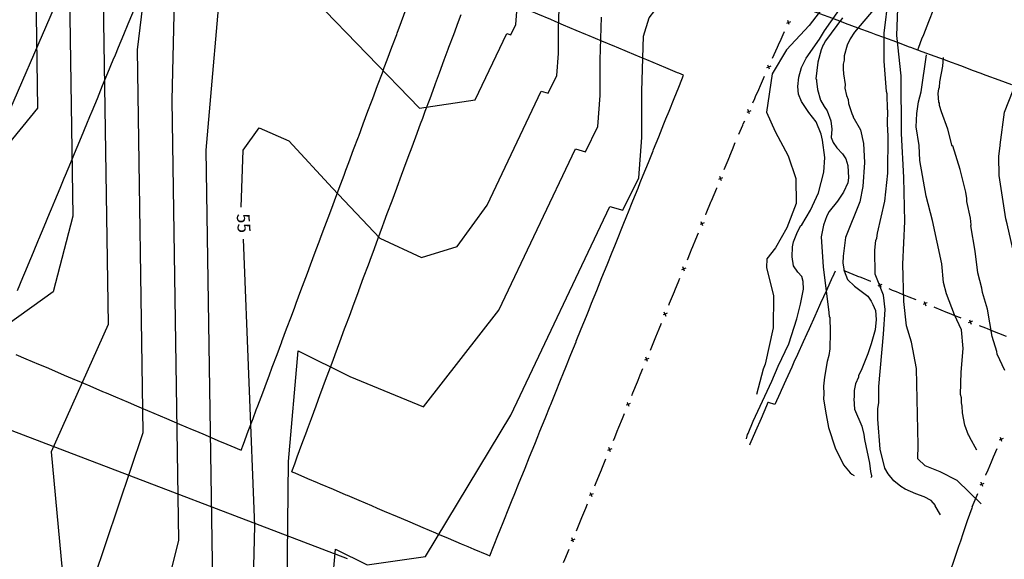
# Model space of a CAD drawing. Units: inches. Extents: x 198200 to 203150, y 439200 to 443400.
# Drawn here: x 199465 to 199619, y 440405 to 440489 of the extents above; entities that cross this region are included whole.
import ezdxf
from ezdxf.enums import TextEntityAlignment as Align

# ---------------------------------------------------------------- set-up
doc = ezdxf.new("R2010")
doc.units = ezdxf.units.IN
doc.header["$MEASUREMENT"] = 0
for name, color, linetype in [('Ancient Fragments', 16, 'CONTINUOUS'), ('blocks_1', 47, 'CONTINUOUS'), ('Buildings', 252, 'CONTINUOUS'), ('ISO1NEW', 90, 'CONTINUOUS'), ('ISO_1IN', 251, 'CONTINUOUS'), ('ISO_1M', 85, 'CONTINUOUS'), ('ISO_5IN', 250, 'CONTINUOUS'), ('ISO_5M', 86, 'CONTINUOUS'), ('ISO_NUM', 86, 'CONTINUOUS'), ('lim', 251, 'CONTINUOUS'), ('lim_1', 252, 'CONTINUOUS')]:
    doc.layers.add(name, color=color, linetype=linetype)
doc.styles.get("Standard").update_dxf_attribs({"font": 'grtxt.shx', "height": 0.2})

msp = doc.modelspace()

# ---------------------------------------------------------------- linework, layer by layer
at = {"layer": 'Ancient Fragments', "color": 52, "linetype": 'Continuous'}
msp.add_lwpolyline([(199613.844, 440412.928), (199613.768, 440412.706), (199613.082, 440410.705), (199612.396, 440408.704), (199612, 440407.549), (199611.71, 440406.703), (199611.024, 440404.702), (199610.338, 440402.702), (199610, 440401.715), (199609.652, 440400.701), (199609.412, 440400)], dxfattribs=at)
at = {"layer": 'blocks_1', "linetype": 'Continuous'}
for p, q in [((199480.723, 440514.706), (199450.004, 440443.898)), ((199459.299, 440426.533), (199516.2, 440404.824))]:
    msp.add_line(p, q, dxfattribs=at)
at = {"layer": 'Buildings', "linetype": 'Continuous'}
for points in [[(199550, 440488.199), (199550, 440488.199), (199548.71, 440488.739), (199548, 440489.037), (199546, 440489.875), (199544, 440490.714), (199543.937, 440490.74), (199542, 440491.552), (199540, 440492.39), (199539.164, 440492.741), (199538, 440493.229), (199536, 440494.067), (199535.622, 440494.226)], [(199464.704, 440446.721), (199465.535, 440448.722), (199466, 440449.841), (199466.366, 440450.722), (199467.197, 440452.723), (199468, 440454.656), (199468.028, 440454.724), (199468.859, 440456.725), (199469.69, 440458.726), (199470, 440459.471), (199470.521, 440460.727), (199471.352, 440462.728), (199472, 440464.286), (199472.183, 440464.728), (199473.014, 440466.729), (199473.845, 440468.73), (199474, 440469.101), (199474.677, 440470.731), (199475.508, 440472.732), (199476, 440473.916), (199476.339, 440474.733), (199477.17, 440476.734), (199478, 440478.731), (199478.001, 440478.735), (199478.832, 440480.735), (199479.663, 440482.736), (199480, 440483.546), (199480.494, 440484.737), (199481.325, 440486.738), (199482, 440488.361), (199482.156, 440488.739), (199482.987, 440490.74)], [(199499.647, 440421.749), (199500, 440422.693), (199500.006, 440422.71), (199500.754, 440424.711), (199501.502, 440426.712), (199502, 440428.044), (199502.25, 440428.713), (199502.998, 440430.714), (199503.745, 440432.715), (199504, 440433.394), (199504.493, 440434.715), (199505.241, 440436.716), (199505.989, 440438.717), (199506, 440438.745), (199506.737, 440440.718), (199507.485, 440442.719), (199508, 440444.096), (199508.233, 440444.72), (199508.981, 440446.721), (199509.728, 440448.722), (199510, 440449.447), (199510.476, 440450.722), (199511.224, 440452.723), (199511.972, 440454.724), (199512, 440454.797), (199512.72, 440456.725), (199513.468, 440458.726), (199514, 440460.148), (199514.216, 440460.727), (199514.964, 440462.728), (199515.712, 440464.728), (199516, 440465.499), (199516.459, 440466.729), (199517.207, 440468.73), (199517.955, 440470.731), (199518, 440470.85), (199518.703, 440472.732), (199519.451, 440474.733), (199520, 440476.2), (199520.199, 440476.734), (199520.947, 440478.735), (199521.695, 440480.735), (199522, 440481.551), (199522.442, 440482.736), (199523.19, 440484.737), (199523.938, 440486.738), (199524, 440486.902), (199524.686, 440488.739), (199525.434, 440490.74)], [(199507.536, 440418.394), (199507.652, 440418.709), (199508, 440419.646), (199508.393, 440420.709), (199509.134, 440422.71), (199509.875, 440424.711), (199510, 440425.046), (199510.616, 440426.712), (199511.357, 440428.713), (199512, 440430.446), (199512.099, 440430.714), (199512.84, 440432.715), (199513.581, 440434.715), (199514, 440435.846), (199514.322, 440436.716), (199515.063, 440438.717), (199515.804, 440440.718), (199516, 440441.246), (199516.545, 440442.719), (199517.286, 440444.72), (199518, 440446.646), (199518.027, 440446.721), (199518.768, 440448.722), (199519.509, 440450.722), (199520, 440452.046), (199520.25, 440452.723), (199520.991, 440454.724), (199521.732, 440456.725), (199522, 440457.446), (199522.473, 440458.726), (199523.215, 440460.727), (199523.956, 440462.728), (199524, 440462.846), (199524.697, 440464.728), (199525.438, 440466.729), (199526, 440468.246), (199526.179, 440468.73), (199526.92, 440470.731), (199527.661, 440472.732), (199528, 440473.646), (199528.402, 440474.733), (199529.143, 440476.734), (199529.884, 440478.735), (199530, 440479.046), (199530.625, 440480.735), (199531.366, 440482.736), (199532, 440484.446), (199532.107, 440484.737), (199532.848, 440486.738), (199533.589, 440488.739), (199534, 440489.846)], [(199568.751, 440480.34), (199568, 440480.654), (199567.806, 440480.735), (199566, 440481.493), (199564, 440482.331), (199563.032, 440482.736), (199562, 440483.169), (199560, 440484.007), (199558.258, 440484.737), (199558, 440484.846), (199556, 440485.684), (199554, 440486.522), (199553.484, 440486.738), (199552, 440487.36), (199550, 440488.199), (199550, 440488.199)], [(199550, 440433.841), (199550, 440433.841), (199550.352, 440434.715), (199551.159, 440436.716), (199551.966, 440438.717), (199552, 440438.8), (199552.773, 440440.718), (199553.58, 440442.719), (199554, 440443.76), (199554.387, 440444.72), (199555.193, 440446.721), (199556, 440448.719), (199556, 440448.722), (199556.807, 440450.722), (199557.614, 440452.723), (199558, 440453.679), (199558.421, 440454.724), (199559.228, 440456.725), (199560, 440458.639), (199560.035, 440458.726), (199560.842, 440460.727), (199561.648, 440462.728), (199562, 440463.598), (199562.455, 440464.728), (199563.262, 440466.729), (199564, 440468.558), (199564.069, 440468.73), (199564.876, 440470.731), (199565.683, 440472.732), (199566, 440473.518), (199566.49, 440474.733), (199567.296, 440476.734), (199568, 440478.477), (199568.103, 440478.735), (199568.751, 440480.34)], [(199464.447, 440436.716), (199466, 440436.056), (199468, 440435.206), (199469.153, 440434.715), (199470, 440434.355), (199472, 440433.505), (199473.858, 440432.715), (199474, 440432.654), (199476, 440431.804), (199478, 440430.954), (199478.563, 440430.714), (199480, 440430.103), (199482, 440429.253), (199483.269, 440428.713), (199484, 440428.402), (199486, 440427.552), (199487.974, 440426.712), (199488, 440426.701), (199490, 440425.851), (199492, 440425), (199492.679, 440424.711), (199494, 440424.15), (199496, 440423.299), (199497.385, 440422.71), (199498, 440422.449), (199499.647, 440421.749)], [(199538.467, 440405.242), (199539.056, 440406.703), (199539.863, 440408.704), (199540, 440409.043), (199540.67, 440410.705), (199541.477, 440412.706), (199542, 440414.002), (199542.284, 440414.707), (199543.09, 440416.708), (199543.897, 440418.709), (199544, 440418.962), (199544.704, 440420.709), (199545.511, 440422.71), (199546, 440423.921), (199546.318, 440424.711), (199547.125, 440426.712), (199547.932, 440428.713), (199548, 440428.881), (199548.739, 440430.714), (199549.545, 440432.715), (199550, 440433.841), (199550, 440433.841)], [(199507.536, 440418.394), (199508, 440418.196), (199510, 440417.346), (199511.5, 440416.708), (199512, 440416.495), (199514, 440415.645), (199516, 440414.795), (199516.206, 440414.707), (199518, 440413.944), (199520, 440413.094), (199520.912, 440412.706), (199522, 440412.243), (199524, 440411.393), (199525.617, 440410.705), (199526, 440410.543), (199528, 440409.692), (199530, 440408.842), (199530.323, 440408.704), (199532, 440407.991), (199534, 440407.141), (199535.029, 440406.703), (199536, 440406.29), (199538, 440405.44), (199538.467, 440405.242)]]:
    msp.add_lwpolyline(points, dxfattribs=at)
at = {"layer": 'ISO1NEW', "linetype": 'Continuous'}
for points in [[(199503.748, 440619.775), (199493.902, 440599.433), (199494.358, 440572.92), (199496.178, 440557.204), (199481.402, 440541.052), (199470.197, 440526.457), (199467.341, 440507.794), (199467.831, 440475.192), (199456.51, 440461.379)], [(199539.305, 440611.822), (199528.998, 440581.706), (199521.54, 440547.284), (199516.619, 440535.167), (199508.739, 440536.037), (199498.799, 440539.177), (199487.701, 440533.866), (199479.456, 440518.665), (199478.076, 440492.133), (199478.837, 440441.42), (199469.93, 440421.518), (199487.264, 440235.454)], [(199567.358, 440609.212), (199557.643, 440592.13), (199554.698, 440583.525), (199548.81, 440553.367), (199540.655, 440514.227), (199537.128, 440500.481), (199537.014, 440500.171), (199536.795, 440499.48), (199536.48, 440498.746), (199536.323, 440498.541), (199536.238, 440498.278), (199536.216, 440497.497), (199536.216, 440496.84), (199536.172, 440496.268), (199535.947, 440495.805), (199535.761, 440495.861), (199534.356, 440492.895), (199527.201, 440497.364), (199507.629, 440515.655), (199489.918, 440523.347), (199488.81, 440476.472), (199489.843, 440407.647), (199483.35, 440381.655), (199493.484, 440270.684)], [(199513.432, 440395.654), (199514.362, 440406.295), (199519.341, 440403.821), (199528.449, 440405.16), (199541.765, 440427.242), (199557.219, 440459.864), (199559.265, 440459.241), (199561.743, 440464.337), (199562.228, 440470.632), (199562.228, 440477.849), (199562.472, 440486.446), (199563.404, 440489.345), (199565.127, 440491.595), (199568.595, 440499.665), (199571.008, 440507.268), (199572.255, 440510.68), (199578.459, 440533.017), (199586.037, 440557.817), (199588.798, 440563.802), (199589.272, 440565.338), (199593.744, 440568.849), (199600.742, 440579.837), (199607.342, 440593.649), (199616.918, 440609.72)], [(199499.081, 440188.626), (199476.64, 440401.586), (199484.341, 440424.533), (199483.443, 440484.302), (199488.81, 440528.607), (199512.195, 440522.69), (199525.33, 440521.238), (199533.531, 440541.433), (199541.848, 440582.616), (199548.474, 440601.976)], [(199495.347, 440390.76), (199494.177, 440468.642), (199496.849, 440499.235)], [(199511.165, 440492.122), (199527.494, 440475.229), (199536.209, 440476.482), (199541.125, 440486.862), (199541.776, 440486.664), (199542.565, 440488.285), (199542.72, 440490.288)], [(199506.353, 440356.988), (199507.014, 440419.983), (199508.525, 440437.275), (199516.616, 440433.254), (199528.131, 440428.516), (199539.913, 440443.655), (199551.854, 440468.863), (199553.435, 440468.382), (199555.35, 440472.319), (199555.726, 440477.183), (199555.725, 440482.761), (199555.913, 440489.404)]]:
    msp.add_lwpolyline(points, dxfattribs=at)
at = {"layer": 'ISO_1IN', "linetype": 'Continuous'}
for points in [[(199608.894, 440411.665), (199608.043, 440413.063), (199608.103, 440413.096), (199607.422, 440413.874), (199606.319, 440414.491), (199605.021, 440414.945), (199603.399, 440415.659), (199602.717, 440416.081), (199601.614, 440416.957), (199600.706, 440418.06), (199600.219, 440418.936), (199599.469, 440421.937), (199599.116, 440426.625), (199599.116, 440428.247), (199599.246, 440429.221), (199599.246, 440431.718), (199599.997, 440439.902), (199600.27, 440443.721), (199599.997, 440445.972), (199598.701, 440449.245), (199598.633, 440452.996), (199598.792, 440454.527), (199598.954, 440454.916), (199599.052, 440455.695), (199600.195, 440460.675), (199600.672, 440465.04), (199600.739, 440470.878), (199600.609, 440472.695), (199600.674, 440474.933), (199600.609, 440474.933), (199600.576, 440477.432), (199600.576, 440477.432), (199600.479, 440477.788), (199600.07, 440482.562), (199600.07, 440486.927), (199600.752, 440492.52)], [(199578.612, 440423.543), (199578.742, 440424.192), (199578.872, 440424.354), (199579.65, 440426.301), (199582.538, 440432.53), (199583.511, 440434.866), (199585.198, 440438.37), (199586.463, 440442.263), (199587.047, 440444.599), (199587.469, 440446.935), (199587.437, 440448.103), (199587.209, 440448.881), (199586.625, 440449.562), (199585.93, 440450.578), (199585.717, 440451.996), (199585.782, 440453.553), (199585.944, 440454.332), (199586.431, 440455.63), (199586.431, 440455.63), (199587.047, 440456.798), (199587.209, 440456.959), (199588.605, 440459.263), (199589.838, 440461.956), (199590.655, 440465.222), (199590.843, 440467.504), (199590.454, 440470.229), (199590.227, 440471.138), (199589.481, 440473.084), (199588.312, 440474.544), (199587.191, 440476.228), (199586.736, 440477.398), (199586.605, 440478.601), (199586.768, 440480.064), (199587.158, 440481.56), (199587.906, 440483.023), (199589.967, 440485.997), (199590.778, 440487.294), (199593.764, 440491.522)], [(199598.672, 440490.886), (199595.45, 440487.1), (199594.769, 440486.062), (199594.315, 440485.023), (199593.861, 440483.368), (199593.828, 440482.687), (199593.698, 440482.103), (199593.698, 440481.325), (199593.731, 440480.546), (199593.99, 440478.891), (199593.958, 440478.34), (199594.217, 440477.172), (199594.445, 440476.555), (199594.542, 440475.939), (199595.029, 440474.382), (199595.255, 440473.928), (199595.178, 440473.913), (199596.414, 440471.832), (199596.869, 440469.686), (199597, 440466.695), (199596.739, 440462.989), (199596.284, 440460.583), (199594.073, 440454.991), (199593.699, 440452.097), (199593.65, 440450.991), (199593.829, 440449.788), (199594.382, 440448.439), (199595.438, 440447.366), (199597.526, 440445.832), (199598.078, 440445.053), (199598.305, 440444.534), (199598.305, 440444.534), (199598.727, 440443.593), (199598.857, 440442.198), (199598.662, 440440.543), (199598.078, 440438.37), (199597.559, 440436.812), (199596.521, 440434.217), (199596.099, 440433.438), (199596.067, 440433.179), (199595.613, 440432.141), (199595.418, 440431.102), (199595.418, 440430.064), (199595.353, 440429.805), (199595.483, 440428.182), (199596.618, 440425.522), (199596.91, 440424.224), (199597.007, 440423.446), (199597.819, 440419.714), (199597.948, 440418.449), (199598.11, 440417.768), (199598.11, 440417.606), (199598.013, 440417.508)], [(199593.601, 440489.338), (199590.908, 440485.737), (199590.648, 440485.283), (199590.616, 440485.088), (199590.541, 440485.088), (199590.248, 440484.324), (199589.744, 440482.406), (199589.415, 440479.768), (199589.545, 440479.703), (199589.513, 440479.443), (199589.675, 440478.145), (199590.162, 440476.458), (199590.713, 440475.485), (199591.2, 440474.803), (199591.784, 440473.246), (199591.914, 440471.916), (199591.816, 440470.619), (199592.141, 440469.84), (199592.693, 440469.028), (199592.693, 440469.028), (199593.568, 440468.088), (199594.087, 440467.309), (199594.412, 440466.271), (199594.509, 440464.324), (199594.412, 440463.546), (199593.731, 440462.085), (199592.79, 440460.691), (199591.492, 440459.069), (199591.135, 440458.387), (199590.616, 440456.927), (199590.259, 440455.111), (199590.574, 440450.392), (199591.427, 440443.301), (199591.525, 440442.619), (199591.622, 440442.522), (199591.654, 440440.187), (199591.654, 440440.187), (199591.604, 440437.579), (199591.474, 440436.554), (199591.197, 440435.595), (199590.778, 440433.179), (199590.616, 440431.751), (199590.681, 440430.583), (199590.616, 440429.805), (199590.926, 440427.86), (199591.381, 440425.324), (199592.422, 440422.138), (199593.763, 440419.488), (199594.801, 440418.222), (199595.029, 440417.995), (199595.385, 440417.801)], [(199614.554, 440421.755), (199613.456, 440423.737), (199613.327, 440424.094), (199613.262, 440424.094), (199612.71, 440425.684), (199612.353, 440427.598), (199612.288, 440428.637), (199612.159, 440429.156), (199612.159, 440429.934), (199612.029, 440430.485), (199612.098, 440433.963), (199612.439, 440437.646), (199612.166, 440440.578), (199611.075, 440442.897), (199609.847, 440446.17), (199609.37, 440447.943), (199609.097, 440450.875), (199607.665, 440457.627), (199606.642, 440461.446), (199605.687, 440467.038), (199605.551, 440469.357), (199605.074, 440472.289), (199605.216, 440474.382), (199605.443, 440476.199), (199605.865, 440477.756), (199606.684, 440483.517)], [(199618.939, 440434.217), (199617.771, 440436.78), (199617.706, 440437.202), (199616.96, 440439.538), (199616.214, 440443.82), (199615.435, 440446.416), (199615.37, 440447.097), (199614.721, 440449.465), (199614.312, 440452.875), (199613.63, 440456.83), (199613.683, 440456.992), (199613.586, 440458.03), (199613.034, 440460.626), (199613.034, 440461.08), (199613.034, 440461.08), (199612.872, 440462.053), (199611.96, 440465.645), (199610.8, 440469.328), (199610.731, 440469.288), (199610.017, 440471.916), (199609.044, 440474.641), (199608.752, 440475.615), (199608.72, 440476.004), (199608.622, 440476.166), (199608.525, 440477.497), (199608.622, 440478.21), (199608.752, 440478.47), (199608.785, 440479.313), (199609.239, 440481.779), (199609.34, 440483.126)], [(199625.386, 440439.794), (199623.954, 440441.158), (199622.317, 440443.818), (199621.362, 440447.705), (199620.172, 440452.969), (199620.172, 440453.229), (199619.328, 440457.122), (199619.088, 440457.93), (199618.064, 440464.681), (199618.031, 440467.634), (199618.193, 440469.386), (199618.258, 440469.386), (199618.209, 440469.486), (199618.891, 440474.601), (199620.255, 440478.011), (199620.813, 440478.791)]]:
    msp.add_lwpolyline(points, dxfattribs=at)
at = {"layer": 'ISO_1M', "linetype": 'Continuous'}
for points in [[(199503.748, 440619.775), (199493.902, 440599.433), (199494.358, 440572.92), (199496.178, 440557.204), (199481.402, 440541.052), (199470.197, 440526.457), (199467.341, 440507.794), (199467.831, 440475.192), (199456.51, 440461.379)], [(199539.305, 440611.822), (199528.998, 440581.706), (199521.54, 440547.284), (199516.619, 440535.167), (199508.739, 440536.037), (199498.799, 440539.177), (199487.701, 440533.866), (199479.456, 440518.665), (199478.076, 440492.133), (199478.837, 440441.42), (199469.93, 440421.518), (199487.264, 440235.454)], [(199567.358, 440609.212), (199557.643, 440592.13), (199554.698, 440583.525), (199548.81, 440553.367), (199540.655, 440514.227), (199537.128, 440500.481), (199537.014, 440500.171), (199536.795, 440499.48), (199536.48, 440498.746), (199536.323, 440498.541), (199536.238, 440498.278), (199536.216, 440497.497), (199536.216, 440496.84), (199536.172, 440496.268), (199535.947, 440495.805), (199535.761, 440495.861), (199534.356, 440492.895), (199527.201, 440497.364), (199507.629, 440515.655), (199489.918, 440523.347), (199488.81, 440476.472), (199489.843, 440407.647), (199483.35, 440381.655), (199493.484, 440270.684)], [(199513.432, 440395.654), (199514.362, 440406.295), (199519.341, 440403.821), (199528.449, 440405.16), (199541.765, 440427.242), (199557.219, 440459.864), (199559.265, 440459.241), (199561.743, 440464.337), (199562.228, 440470.632), (199562.228, 440477.849), (199562.472, 440486.446), (199563.404, 440489.345), (199565.127, 440491.595), (199568.595, 440499.665), (199571.008, 440507.268), (199572.255, 440510.68), (199578.459, 440533.017), (199586.037, 440557.817), (199588.798, 440563.802), (199589.272, 440565.338), (199593.744, 440568.849), (199600.742, 440579.837), (199607.342, 440593.649), (199616.918, 440609.72)], [(199499.081, 440188.626), (199476.64, 440401.586), (199484.341, 440424.533), (199483.443, 440484.302), (199488.81, 440528.607), (199512.195, 440522.69), (199525.33, 440521.238), (199533.531, 440541.433), (199541.848, 440582.616), (199548.474, 440601.976)], [(199495.347, 440390.76), (199494.177, 440468.642), (199496.849, 440499.235)], [(199511.165, 440492.122), (199527.494, 440475.229), (199536.209, 440476.482), (199541.125, 440486.862), (199541.776, 440486.664), (199542.565, 440488.285), (199542.72, 440490.288)], [(199506.353, 440356.988), (199507.014, 440419.983), (199508.525, 440437.275), (199516.616, 440433.254), (199528.131, 440428.516), (199539.913, 440443.655), (199551.854, 440468.863), (199553.435, 440468.382), (199555.35, 440472.319), (199555.726, 440477.183), (199555.725, 440482.761), (199555.913, 440489.404)]]:
    msp.add_lwpolyline(points, dxfattribs=at)
at = {"layer": 'ISO_5IN', "linetype": 'Continuous'}
for points in [[(199596.504, 440513.716), (199596.504, 440511.465), (199596.231, 440504.85), (199595.208, 440499.326), (199592.684, 440493.802), (199588.387, 440488.142), (199584.84, 440484.323), (199582.589, 440480.572), (199581.703, 440474.571), (199583.067, 440471.57), (199585.113, 440467.751), (199586.273, 440464.205), (199586.341, 440460.318), (199584.909, 440456.499), (199583.136, 440453.362), (199581.772, 440451.657), (199581.704, 440450.293), (199582.795, 440445.86), (199582.727, 440440.882), (199581.499, 440435.222), (199581.207, 440434.412), (199580.137, 440430.485)], [(199615.237, 440413.403), (199611.485, 440417.018), (199608.825, 440418.382), (199606.506, 440419.337), (199605.346, 440420.428), (199605.411, 440422.569), (199605.139, 440434.504), (199604.389, 440438.664), (199603.57, 440441.187), (199603.161, 440445.006), (199603.025, 440450.803), (199603.298, 440457.486), (199603.162, 440464.374), (199602.821, 440471.262), (199602.754, 440480.264), (199602.072, 440486.538), (199602.209, 440490.766)]]:
    msp.add_lwpolyline(points, dxfattribs=at)
at = {"layer": 'ISO_5M', "linetype": 'Continuous'}
for points in [[(199501.344, 440551.173), (199488.184, 440538.687), (199479.024, 440525.99), (199473.866, 440513.082), (199472.708, 440499.963), (199473.334, 440458.306), (199470.275, 440446.487), (199463.22, 440441.449), (199460.589, 440430.883), (199461.75, 440400.833), (199475.448, 440282.282)], [(199499.613, 440459.717), (199499.949, 440468.638), (199502.441, 440472.106), (199507.088, 440470.123), (199513.89, 440462.688), (199521.311, 440454.904), (199527.813, 440451.873), (199533.396, 440453.594), (199538.06, 440460.069), (199546.489, 440477.863), (199547.606, 440477.523), (199548.957, 440480.302), (199549.222, 440483.736), (199549.222, 440487.673), (199549.354, 440492.362)], [(199499.931, 440454.729), (199501.726, 440409.958), (199500.85, 440373.874), (199496.77, 440341.793), (199500.763, 440298.078), (199515.041, 440221.184), (199526.608, 440191.928), (199534.753, 440180.498), (199544.471, 440171.198)]]:
    msp.add_lwpolyline(points, dxfattribs=at)
at = {"layer": 'lim', "linetype": 'Continuous'}
for points in [[(199605.332, 440484.32), (199605.496, 440484.737), (199606, 440486.013), (199606.285, 440486.738), (199607.075, 440488.739), (199607.864, 440490.74), (199608, 440491.084), (199608.653, 440492.741), (199609.337, 440494.474)], [(199586.57, 440491.26), (199587.975, 440490.74), (199588, 440490.731), (199590, 440489.991), (199592, 440489.251), (199593.384, 440488.739), (199594, 440488.511), (199596, 440487.771), (199598, 440487.032), (199598.794, 440486.738), (199600, 440486.292), (199602, 440485.552), (199604, 440484.812), (199604.203, 440484.737), (199606, 440484.073), (199608, 440483.333), (199609.612, 440482.736), (199610, 440482.593), (199612, 440481.853), (199614, 440481.114), (199615.022, 440480.735), (199616, 440480.374), (199618, 440479.634), (199620, 440478.894)], [(199592.423, 440449.736), (199592, 440448.798), (199591.965, 440448.722), (199591.062, 440446.721), (199590.159, 440444.72), (199590, 440444.367), (199589.255, 440442.719), (199588.352, 440440.718), (199588, 440439.936), (199587.449, 440438.717), (199586.546, 440436.716), (199586, 440435.506), (199585.643, 440434.715), (199584.74, 440432.715), (199584, 440431.075), (199583.837, 440430.714), (199583.025, 440428.915)], [(199581.94, 440429.219), (199581.721, 440428.713), (199580.854, 440426.712), (199580, 440424.738), (199579.988, 440424.711), (199579.122, 440422.71), (199579.055, 440422.556)], [(199583.025, 440428.915), (199582, 440429.202), (199581.94, 440429.219)]]:
    msp.add_lwpolyline(points, dxfattribs=at)
at = {"layer": 'lim_1', "linetype": 'Continuous'}
for p, q in [((199585.474, 440488.707), (199584.821, 440488.456)), ((199574.859, 440464.33), (199574.214, 440464.06)), ((199574.672, 440463.872), (199574.401, 440464.518)), ((199571.973, 440457.273), (199571.327, 440457.002)), ((199571.786, 440456.815), (199571.515, 440457.46)), ((199568.899, 440449.757), (199568.628, 440450.403)), ((199569.087, 440450.215), (199568.441, 440449.944)), ((199599.746, 440447.667), (199599.101, 440447.394)), ((199599.287, 440447.853), (199599.56, 440447.208)), ((199613.877, 440441.934), (199613.233, 440441.662)), ((199613.419, 440442.121), (199613.691, 440441.476)), ((199563.314, 440436.1), (199562.668, 440435.829)), ((199563.127, 440435.642), (199562.856, 440436.287)), ((199618.698, 440423.567), (199618.047, 440423.308)), ((199618.502, 440423.112), (199618.243, 440423.763)), ((199557.541, 440421.985), (199556.896, 440421.714)), ((199557.354, 440421.527), (199557.083, 440422.172)), ((199615.681, 440416.564), (199615.03, 440416.305)), ((199551.769, 440407.87), (199551.123, 440407.599)), ((199551.581, 440407.411), (199551.31, 440408.057))]:
    msp.add_line(p, q, dxfattribs=at)
for points in [[(199585.273, 440488.255), (199585.086, 440488.739), (199585.022, 440488.908)], [(199583.593, 440485.094), (199584, 440486.006), (199584.326, 440486.738), (199584.519, 440487.171)], [(199582.668, 440483.017), (199583.434, 440484.737), (199583.593, 440485.094)], [(199582.371, 440481.742), (199582, 440481.599), (199581.717, 440481.491)], [(199582.169, 440481.29), (199582, 440481.731), (199581.919, 440481.943)], [(199580.489, 440478.129), (199580.759, 440478.735), (199581.415, 440480.206)], [(199579.564, 440476.053), (199579.867, 440476.734), (199580, 440477.031), (199580.489, 440478.129)], [(199579.066, 440474.325), (199578.909, 440474.733), (199578.815, 440474.979)], [(199579.267, 440474.777), (199579.153, 440474.733), (199578.614, 440474.526)], [(199577.386, 440471.164), (199578, 440472.541), (199578.085, 440472.732), (199578.312, 440473.241)], [(199575.977, 440467.718), (199576, 440467.774), (199576.391, 440468.73), (199576.838, 440469.823)], [(199575.116, 440465.615), (199575.572, 440466.729), (199575.977, 440467.718)], [(199573.091, 440460.661), (199573.118, 440460.727), (199573.935, 440462.728), (199573.951, 440462.766)], [(199572.23, 440458.557), (199572.299, 440458.726), (199573.091, 440460.661)], [(199570.204, 440453.603), (199570.662, 440454.724), (199571.065, 440455.708)], [(199569.344, 440451.499), (199569.844, 440452.723), (199570, 440453.103), (199570.204, 440453.603)], [(199595.896, 440448.961), (199594, 440449.73), (199593.789, 440449.816)], [(199598.002, 440448.107), (199598, 440448.107), (199596.485, 440448.722), (199596, 440448.918), (199595.896, 440448.961)], [(199567.318, 440446.546), (199567.389, 440446.721), (199568, 440448.212), (199568.179, 440448.65)], [(199566.458, 440444.442), (199566.571, 440444.72), (199567.318, 440446.546)], [(199602.962, 440446.095), (199602, 440446.485), (199601.418, 440446.721), (199600.854, 440446.95)], [(199605.068, 440445.24), (199604, 440445.673), (199602.962, 440446.095)], [(199606.812, 440444.801), (199606.621, 440444.72), (199606.167, 440444.528)], [(199606.353, 440444.987), (199606.465, 440444.72), (199606.626, 440444.342)], [(199566.2, 440443.158), (199566, 440443.073), (199565.555, 440442.887)], [(199566.013, 440442.699), (199566.004, 440442.719), (199566, 440442.729), (199565.742, 440443.345)], [(199610.027, 440443.229), (199610, 440443.239), (199608, 440444.05), (199607.92, 440444.083)], [(199612.134, 440442.374), (199612, 440442.428), (199611.282, 440442.719), (199610.027, 440443.229)], [(199564.432, 440439.488), (199564.934, 440440.718), (199565.292, 440441.593)], [(199617.093, 440440.362), (199616.214, 440440.718), (199616, 440440.805), (199614.986, 440441.217)], [(199619.2, 440439.508), (199618, 440439.994), (199617.093, 440440.362)], [(199563.571, 440437.384), (199564, 440438.432), (199564.116, 440438.717), (199564.432, 440439.488)], [(199561.545, 440432.43), (199561.661, 440432.715), (199562, 440433.542), (199562.406, 440434.535)], [(199560.685, 440430.327), (199560.843, 440430.714), (199561.545, 440432.43)], [(199560.428, 440429.042), (199560, 440428.863), (199559.782, 440428.772)], [(199560.24, 440428.584), (199560.185, 440428.713), (199560, 440429.156), (199559.969, 440429.23)], [(199558.659, 440425.373), (199559.206, 440426.712), (199559.52, 440427.478)], [(199557.799, 440423.269), (199558, 440423.76), (199558.388, 440424.711), (199558.659, 440425.373)], [(199616.861, 440419.931), (199617.196, 440420.709), (199617.761, 440422.019)], [(199555.773, 440418.315), (199555.933, 440418.709), (199556, 440418.87), (199556.633, 440420.42)], [(199615.962, 440417.843), (199616, 440417.931), (199616.334, 440418.709), (199616.861, 440419.931)], [(199554.912, 440416.211), (199555.115, 440416.708), (199555.773, 440418.315)], [(199615.485, 440416.109), (199615.246, 440416.708), (199615.226, 440416.76)], [(199554.655, 440414.927), (199554.131, 440414.707), (199554.009, 440414.656)], [(199554.468, 440414.469), (199554.368, 440414.707), (199554.197, 440415.115)], [(199613.844, 440412.928), (199614, 440413.289), (199614.61, 440414.707), (199614.744, 440415.016)], [(199552.886, 440411.258), (199553.478, 440412.706), (199553.747, 440413.362)], [(199552.026, 440409.154), (199552.66, 440410.705), (199552.886, 440411.258)], [(199550, 440404.2), (199550, 440404.2), (199550.205, 440404.702), (199550.861, 440406.305)]]:
    msp.add_lwpolyline(points, dxfattribs=at)

# ---------------------------------------------------------------- texts
at = {"layer": 'ISO_NUM', "color": 32, "linetype": 'Continuous'}
msp.add_text('55', height=2, rotation=273.80127, dxfattribs=at).set_placement((199499.773, 440457.207), align=Align.MIDDLE)

doc.saveas('drawing.dxf')
